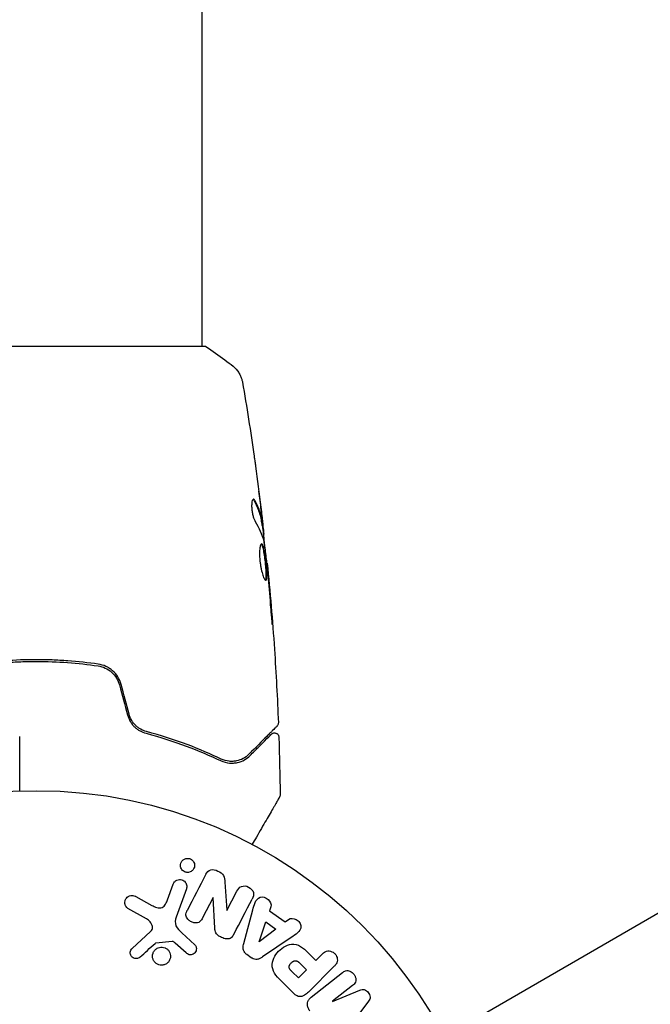
# Model space of a CAD drawing. Units: millimetres. Extents: x -6170 to 6132, y -8135 to 4982.
# Drawn here: x 2558 to 2631, y -2242 to -2129 of the extents above; entities that cross this region are included whole.
import ezdxf

# ---------------------------------------------------------------- set-up
doc = ezdxf.new("R2010")
doc.units = ezdxf.units.MM
doc.header["$LTSCALE"] = 20
doc.layers.add('2d', color=230, linetype='Continuous')

msp = doc.modelspace()

# ---------------------------------------------------------------- linework, layer by layer
at = {"layer": '2d'}
for p, q in [((2606.91, -2245.37), (3452.21, -1757.33)), ((2579.04, -2062.23), (2579.04, -2166.12)), ((2579.53, -2166.12), (2540.53, -2166.12)), ((2585.97, -2186.67), (2586.07, -2186.67)), ((2586.12, -2187.71), (2586.2, -2187.71)), ((2586.5, -2190.98), (2586.57, -2190.98)), ((2581.71, -2227.64), (2581.92, -2230.86)), ((2575.12, -2229.64), (2575.77, -2227.86)), ((2577.29, -2228.41), (2576.11, -2231.64)), ((2581.94, -2230.87), (2583.09, -2228.66)), ((2571.46, -2229.27), (2573.31, -2230.29)), ((2580.36, -2229.39), (2579.13, -2231.74)), ((2580.54, -2232.92), (2580.37, -2229.4)), ((2572.68, -2231.82), (2570.56, -2230.65)), ((2583.87, -2234.68), (2584.92, -2230.82)), ((2586.98, -2230.46), (2586.83, -2230.92)), ((2586.83, -2230.92), (2588.62, -2232.2)), ((2588.62, -2232.2), (2589.01, -2231.91)), ((2571.03, -2235.24), (2573.17, -2233.29)), ((2585.64, -2234.47), (2586.41, -2232.18)), ((2587.58, -2233.01), (2585.66, -2234.48)), ((2586.41, -2232.18), (2587.58, -2233.01)), ((2576.76, -2233.46), (2578.25, -2234.82)), ((2589.34, -2233.98), (2586.03, -2236.22)), ((2575.64, -2234.44), (2573.77, -2234.63)), ((2577.26, -2235.76), (2576, -2234.63)), ((2585.66, -2234.48), (2585.64, -2234.47)), ((2584.74, -2236.31), (2584.21, -2235.93)), ((2591.44, -2235.9), (2592.16, -2236.62)), ((2592.16, -2236.62), (2592.88, -2235.9)), ((2591.08, -2237.7), (2590.15, -2238.63)), ((2590.29, -2236.91), (2591.08, -2237.7)), ((2594.27, -2237.29), (2591.31, -2240.25)), ((2590.15, -2238.63), (2589.43, -2237.91)), ((2591.63, -2240.83), (2595.23, -2238.02)), ((2589.62, -2240.42), (2588.32, -2239.13)), ((2596.39, -2239.51), (2594.07, -2241.31)), ((2594.08, -2241.33), (2597.23, -2240.03)), ((2594.07, -2241.31), (2594.08, -2241.33)), ((2598.22, -2241.29), (2596.2, -2244.03))]:
    msp.add_line(p, q, dxfattribs=at)
msp.add_circle((2560.04, -2270.12), 53, dxfattribs=at)
for points, knots in [([(2579.53, -2166.12), (2580.27, -2166.6), (2581, -2167.12), (2582.02, -2167.89), (2582.34, -2168.13), (2582.65, -2168.38)], [0, 0, 0, 0, 2.660887, 2.660887, 3.904745, 3.904745, 3.904745, 3.904745]), ([(2582.65, -2168.38), (2582.9, -2168.59), (2583.12, -2168.83), (2583.38, -2169.24), (2583.45, -2169.38), (2583.57, -2169.64), (2583.61, -2169.75), (2583.68, -2169.99), (2583.71, -2170.11), (2583.73, -2170.21)], [0, 0, 0, 0, 0.971802, 0.971802, 1.448447, 1.448447, 1.834818, 1.834818, 2.252163, 2.252163, 2.252163, 2.252163]), ([(2585.07, -2178.72), (2585.08, -2178.76), (2585.08, -2178.81), (2585.1, -2178.92), (2585.11, -2178.99), (2585.13, -2179.14), (2585.14, -2179.22), (2585.18, -2179.48), (2585.2, -2179.66), (2585.23, -2179.85)], [0.003802953, 0.003802953, 0.003802953, 0.003802953, 0.004028258, 0.004028258, 0.004321052, 0.004321052, 0.004613847, 0.004613847, 0.005199436, 0.005199436, 0.005199436, 0.005199436]), ([(2585, -2183.64), (2584.96, -2183.64), (2584.93, -2183.67), (2584.87, -2183.77), (2584.84, -2183.84), (2584.8, -2184.03), (2584.79, -2184.14), (2584.78, -2184.4), (2584.78, -2184.54), (2584.8, -2184.84), (2584.82, -2184.99), (2584.87, -2185.29), (2584.91, -2185.44), (2584.98, -2185.71), (2585.02, -2185.84), (2585.11, -2186.05), (2585.15, -2186.14), (2585.19, -2186.21)], [0.000672322, 0.000672322, 0.000672322, 0.000672322, 0.001130161, 0.001130161, 0.001588, 0.001588, 0.002045839, 0.002045839, 0.002503678, 0.002503678, 0.002961518, 0.002961518, 0.003419357, 0.003419357, 0.003877196, 0.003877196, 0.004335035, 0.004335035, 0.004335035, 0.004335035]), ([(2585.16, -2183.8), (2585.13, -2183.75), (2585.11, -2183.71), (2585.05, -2183.66), (2585.02, -2183.64), (2585, -2183.64)], [0, 0, 0, 0, 0.0003361609, 0.0003361609, 0.0006723218, 0.0006723218, 0.0006723218, 0.0006723218]), ([(2585.06, -2183.8), (2585.3, -2184.25), (2585.5, -2184.7), (2585.71, -2185.37), (2585.78, -2185.6), (2585.87, -2186.06), (2585.9, -2186.29), (2585.94, -2186.52)], [0, 0, 0, 0, 0.002970524, 0.002970524, 0.004455786, 0.004455786, 0.005941048, 0.005941048, 0.005941048, 0.005941048]), ([(2586.04, -2186.52), (2586, -2186.29), (2585.97, -2186.06), (2585.88, -2185.6), (2585.82, -2185.37), (2585.6, -2184.7), (2585.4, -2184.25), (2585.16, -2183.8)], [0, 0, 0, 0, 0.001485171, 0.001485171, 0.002970341, 0.002970341, 0.005940682, 0.005940682, 0.005940682, 0.005940682]), ([(2585.84, -2184.56), (2585.88, -2184.9), (2585.92, -2185.22), (2585.99, -2185.82), (2586.02, -2186.08), (2586.04, -2186.32)], [0, 0, 0, 0, 0.001015532, 0.001015532, 0.002031065, 0.002031065, 0.002031065, 0.002031065]), ([(2585.94, -2186.52), (2585.95, -2186.58), (2585.96, -2186.62), (2585.96, -2186.66), (2585.97, -2186.67), (2585.97, -2186.67)], [0, 0, 0, 0, 0.0004054221, 0.0004054221, 0.0006379335, 0.0006379335, 0.0006379335, 0.0006379335]), ([(2586, -2186.67), (2586.08, -2187.3), (2586.15, -2187.94), (2586.24, -2188.8), (2586.26, -2189.02), (2586.29, -2189.24)], [8.06827, 8.06827, 8.06827, 8.06827, 10.001335, 10.001335, 10.671994, 10.671994, 10.671994, 10.671994]), ([(2586.2, -2187.54), (2586.19, -2187.51), (2586.19, -2187.44), (2586.17, -2187.26), (2586.16, -2187.15), (2586.11, -2186.77), (2586.07, -2186.44), (2586.04, -2186.11)], [0, 0, 0, 0, 0.000502775, 0.000502775, 0.001005549, 0.001005549, 0.002011098, 0.002011098, 0.002011098, 0.002011098]), ([(2586.04, -2186.32), (2586.05, -2186.41), (2586.06, -2186.48), (2586.07, -2186.6), (2586.07, -2186.64), (2586.07, -2186.69), (2586.06, -2186.64), (2586.04, -2186.52)], [0, 0, 0, 0, 0.000405419, 0.000405419, 0.000810838, 0.000810838, 0.001621676, 0.001621676, 0.001621676, 0.001621676]), ([(2585.93, -2188.77), (2585.91, -2188.77), (2585.88, -2188.78), (2585.84, -2188.84), (2585.82, -2188.88), (2585.78, -2188.98), (2585.76, -2189.05), (2585.73, -2189.2), (2585.72, -2189.29), (2585.7, -2189.49), (2585.69, -2189.59), (2585.69, -2189.83), (2585.69, -2189.95), (2585.69, -2190.21), (2585.7, -2190.34), (2585.72, -2190.62), (2585.73, -2190.76), (2585.77, -2191.03), (2585.79, -2191.17), (2585.83, -2191.44), (2585.86, -2191.57), (2585.94, -2191.95), (2586, -2192.17), (2586.1, -2192.46), (2586.13, -2192.55), (2586.19, -2192.7), (2586.22, -2192.76), (2586.28, -2192.86), (2586.31, -2192.9), (2586.36, -2192.96), (2586.38, -2192.97), (2586.4, -2192.97)], [0, 0, 0, 0, 0.000415765, 0.000415765, 0.00083153, 0.00083153, 0.001247295, 0.001247295, 0.00166306, 0.00166306, 0.002078825, 0.002078825, 0.002494589, 0.002494589, 0.002910354, 0.002910354, 0.003326119, 0.003326119, 0.003741884, 0.003741884, 0.004157649, 0.004157649, 0.004989179, 0.004989179, 0.005404944, 0.005404944, 0.005820709, 0.005820709, 0.006236474, 0.006236474, 0.006652238, 0.006652238, 0.006652238, 0.006652238]), ([(2585.88, -2188.79), (2585.89, -2188.8), (2585.89, -2188.8), (2585.92, -2188.84), (2585.94, -2188.88), (2585.99, -2188.98), (2586.01, -2189.04), (2586.06, -2189.19), (2586.08, -2189.28), (2586.12, -2189.47), (2586.14, -2189.58), (2586.18, -2189.81), (2586.2, -2189.93), (2586.26, -2190.31), (2586.29, -2190.58), (2586.34, -2190.99), (2586.35, -2191.13), (2586.37, -2191.4), (2586.39, -2191.53), (2586.4, -2191.79), (2586.41, -2191.91), (2586.42, -2192.15), (2586.42, -2192.25), (2586.43, -2192.55), (2586.42, -2192.7), (2586.39, -2192.86), (2586.37, -2192.9), (2586.36, -2192.94), (2586.35, -2192.94), (2586.35, -2192.94)], [0.00030701, 0.00030701, 0.00030701, 0.00030701, 0.000413434, 0.000413434, 0.000826868, 0.000826868, 0.001240303, 0.001240303, 0.001653737, 0.001653737, 0.002067171, 0.002067171, 0.002480605, 0.002480605, 0.003307474, 0.003307474, 0.003720908, 0.003720908, 0.004134342, 0.004134342, 0.004547777, 0.004547777, 0.004961211, 0.004961211, 0.005788079, 0.005788079, 0.006201514, 0.006201514, 0.006283371, 0.006283371, 0.006283371, 0.006283371]), ([(2586.4, -2192.97), (2586.43, -2192.97), (2586.44, -2192.96), (2586.48, -2192.9), (2586.49, -2192.86), (2586.52, -2192.71), (2586.53, -2192.55), (2586.53, -2192.26), (2586.52, -2192.15), (2586.51, -2191.92), (2586.5, -2191.79), (2586.49, -2191.54), (2586.48, -2191.4), (2586.45, -2191.13), (2586.44, -2191), (2586.41, -2190.72), (2586.39, -2190.58), (2586.36, -2190.31), (2586.34, -2190.18), (2586.3, -2189.93), (2586.29, -2189.81), (2586.25, -2189.58), (2586.22, -2189.47), (2586.16, -2189.19), (2586.12, -2189.03), (2586.02, -2188.82), (2585.98, -2188.77), (2585.93, -2188.77)], [0.006652238, 0.006652238, 0.006652238, 0.006652238, 0.007065568, 0.007065568, 0.007478898, 0.007478898, 0.008305558, 0.008305558, 0.008718887, 0.008718887, 0.009132217, 0.009132217, 0.009545547, 0.009545547, 0.009958877, 0.009958877, 0.010372206, 0.010372206, 0.010785536, 0.010785536, 0.011198866, 0.011198866, 0.011612196, 0.011612196, 0.012438855, 0.012438855, 0.013265515, 0.013265515, 0.013265515, 0.013265515]), ([(2586.2, -2188.6), (2586.28, -2189.17), (2586.36, -2189.74), (2586.49, -2190.87), (2586.56, -2191.44), (2586.62, -2192.01)], [0, 0, 0, 0, 0.001910154, 0.001910154, 0.003820307, 0.003820307, 0.003820307, 0.003820307]), ([(2586.67, -2192.09), (2586.66, -2191.92), (2586.64, -2191.77), (2586.62, -2191.49), (2586.6, -2191.37), (2586.59, -2191.18), (2586.58, -2191.11), (2586.57, -2191.01), (2586.57, -2190.98), (2586.57, -2190.98)], [0, 0, 0, 0, 0.000630096, 0.000630096, 0.001260193, 0.001260193, 0.001890289, 0.001890289, 0.002520386, 0.002520386, 0.002520386, 0.002520386]), ([(2586.57, -2190.98), (2586.9, -2194.28), (2587.18, -2197.58), (2587.59, -2203.69), (2587.74, -2206.51), (2587.85, -2209.33)], [0, 0, 0, 0, 10.001335, 10.001335, 18.519664, 18.519664, 18.519664, 18.519664]), ([(2586.96, -2196.13), (2586.97, -2196.3), (2586.99, -2196.48), (2587.01, -2196.75), (2587.02, -2196.83), (2587.03, -2197.01), (2587.04, -2197.1), (2587.07, -2197.34), (2587.08, -2197.49), (2587.11, -2197.74), (2587.12, -2197.85), (2587.13, -2197.98), (2587.14, -2198.02), (2587.15, -2198.02), (2587.15, -2198.01), (2587.15, -2197.97), (2587.15, -2197.95), (2587.14, -2197.78), (2587.12, -2197.51), (2587.1, -2197.17)], [0, 0, 0, 0, 0.000535625, 0.000535625, 0.000803438, 0.000803438, 0.001071251, 0.001071251, 0.001606876, 0.001606876, 0.002142502, 0.002142502, 0.002678127, 0.002678127, 0.00294594, 0.00294594, 0.003213752, 0.003213752, 0.004285003, 0.004285003, 0.004285003, 0.004285003]), ([(2567.15, -2202.59), (2565.99, -2202.43), (2564.82, -2202.3), (2563.04, -2202.17), (2562.44, -2202.13), (2561.23, -2202.09), (2560.63, -2202.08), (2558.81, -2202.08), (2557.61, -2202.12), (2555.31, -2202.29), (2554.2, -2202.41), (2553.1, -2202.57)], [0, 0, 0, 0, 0.0036116, 0.0036116, 0.0054174, 0.0054174, 0.0072232, 0.0072232, 0.01083479, 0.01083479, 0.01425825, 0.01425825, 0.01425825, 0.01425825]), ([(2553.22, -2202.75), (2554.29, -2202.6), (2555.37, -2202.49), (2557.05, -2202.37), (2557.65, -2202.33), (2558.85, -2202.29), (2559.45, -2202.28), (2561.26, -2202.28), (2562.45, -2202.32), (2564.8, -2202.5), (2565.97, -2202.62), (2567.12, -2202.79)], [0.00027971, 0.00027971, 0.00027971, 0.00027971, 0.0035954, 0.0035954, 0.00539309, 0.00539309, 0.00719079, 0.00719079, 0.01078619, 0.01078619, 0.01438158, 0.01438158, 0.01438158, 0.01438158]), ([(2569.78, -2204.93), (2569.7, -2204.62), (2569.57, -2204.32), (2569.23, -2203.79), (2569.03, -2203.55), (2568.68, -2203.25), (2568.55, -2203.15), (2568.3, -2202.99), (2568.16, -2202.91), (2567.74, -2202.72), (2567.45, -2202.64), (2567.15, -2202.59)], [0, 0, 0, 0, 0.000962618, 0.000962618, 0.001925236, 0.001925236, 0.002406545, 0.002406545, 0.002887854, 0.002887854, 0.003850472, 0.003850472, 0.003850472, 0.003850472]), ([(2567.12, -2202.79), (2567.7, -2202.87), (2568.24, -2203.12), (2568.89, -2203.7), (2569.08, -2203.93), (2569.4, -2204.43), (2569.51, -2204.7), (2569.59, -2204.98)], [0, 0, 0, 0, 0.001770151, 0.001770151, 0.002655226, 0.002655226, 0.003540301, 0.003540301, 0.003540301, 0.003540301]), ([(2570.51, -2208.41), (2570.58, -2208.68), (2570.69, -2208.93), (2570.9, -2209.28), (2570.98, -2209.4), (2571.14, -2209.61), (2571.23, -2209.71), (2571.42, -2209.89), (2571.52, -2209.97), (2571.73, -2210.12), (2571.84, -2210.19), (2572.17, -2210.38), (2572.4, -2210.47), (2572.64, -2210.53)], [0, 0, 0, 0, 0.000837423, 0.000837423, 0.001256134, 0.001256134, 0.001674846, 0.001674846, 0.002093557, 0.002093557, 0.002512269, 0.002512269, 0.003349692, 0.003349692, 0.003349692, 0.003349692]), ([(2572.69, -2210.34), (2572.46, -2210.28), (2572.24, -2210.19), (2571.93, -2210.01), (2571.83, -2209.94), (2571.63, -2209.8), (2571.54, -2209.72), (2571.27, -2209.46), (2571.12, -2209.26), (2570.86, -2208.83), (2570.76, -2208.6), (2570.7, -2208.35)], [0, 0, 0, 0, 0.000760497, 0.000760497, 0.001140745, 0.001140745, 0.001520994, 0.001520994, 0.002281491, 0.002281491, 0.003041988, 0.003041988, 0.003041988, 0.003041988]), ([(2587.85, -2209.33), (2587.85, -2209.38), (2587.84, -2209.44), (2587.81, -2209.54), (2587.79, -2209.59), (2587.74, -2209.66), (2587.72, -2209.68), (2587.7, -2209.7)], [0, 0, 0, 0, 0.1620246, 0.1620246, 0.3245698, 0.3245698, 0.4103895, 0.4103895, 0.4103895, 0.4103895]), ([(2572.64, -2210.53), (2574.29, -2210.97), (2575.83, -2211.47), (2578.68, -2212.53), (2579.99, -2213.09), (2581.2, -2213.67)], [0, 0, 0, 0, 0.00561537, 0.00561537, 0.01123074, 0.01123074, 0.01123074, 0.01123074]), ([(2581.28, -2213.49), (2580.1, -2212.92), (2578.79, -2212.36), (2575.93, -2211.29), (2574.38, -2210.78), (2572.69, -2210.34)], [0, 0, 0, 0, 0.00577336, 0.00577336, 0.01154671, 0.01154671, 0.01154671, 0.01154671]), ([(2587.7, -2209.7), (2587.7, -2209.7), (2587.7, -2209.71), (2587.68, -2209.72), (2587.68, -2209.73), (2587.66, -2209.74), (2587.66, -2209.75), (2587.65, -2209.75), (2587.65, -2209.75), (2587.64, -2209.77), (2587.61, -2209.79), (2587.5, -2209.91), (2587.37, -2210.03), (2587.1, -2210.3), (2587, -2210.4), (2586.77, -2210.63), (2586.65, -2210.75), (2585.98, -2211.42), (2585.29, -2212.12), (2584.47, -2212.94)], [0.02464336, 0.02464336, 0.02464336, 0.02464336, 0.03015026, 0.03015026, 0.03316528, 0.03316528, 0.03391904, 0.03391904, 0.0346728, 0.0346728, 0.03618031, 0.03618031, 0.03919533, 0.03919533, 0.04070285, 0.04070285, 0.04221036, 0.04221036, 0.04824041, 0.04824041, 0.04824041, 0.04824041]), ([(2584.61, -2213.08), (2584.95, -2212.74), (2585.26, -2212.43), (2585.68, -2212.01), (2585.81, -2211.88), (2586.05, -2211.64), (2586.16, -2211.52), (2586.68, -2211.01), (2586.93, -2210.76), (2587, -2210.69), (2587, -2210.69), (2587.01, -2210.68), (2587.01, -2210.68), (2587.02, -2210.67), (2587.02, -2210.66), (2587.04, -2210.65), (2587.04, -2210.65), (2587.05, -2210.64), (2587.06, -2210.63), (2587.06, -2210.63)], [0, 0, 0, 0, 0.00280724, 0.00280724, 0.00421086, 0.00421086, 0.00561448, 0.00561448, 0.01122897, 0.01122897, 0.01193078, 0.01193078, 0.01263259, 0.01263259, 0.01403621, 0.01403621, 0.01684345, 0.01684345, 0.02211228, 0.02211228, 0.02211228, 0.02211228]), ([(2587.06, -2210.63), (2587.07, -2210.62), (2587.08, -2210.61), (2587.12, -2210.58), (2587.13, -2210.57), (2587.18, -2210.54), (2587.22, -2210.52), (2587.3, -2210.5), (2587.35, -2210.49), (2587.43, -2210.48), (2587.47, -2210.49), (2587.55, -2210.51), (2587.59, -2210.52), (2587.67, -2210.56), (2587.7, -2210.58), (2587.77, -2210.64), (2587.8, -2210.67), (2587.84, -2210.74), (2587.86, -2210.78), (2587.9, -2210.86), (2587.91, -2210.92), (2587.91, -2210.97)], [0, 0, 0, 0, 0.059741, 0.059741, 0.118636, 0.118636, 0.2446, 0.2446, 0.370565, 0.370565, 0.496529, 0.496529, 0.622493, 0.622493, 0.748457, 0.748457, 0.874421, 0.874421, 1.000385, 1.000385, 1.158548, 1.158548, 1.158548, 1.158548]), ([(2558.11, -2210.88), (2558.11, -2210.88), (2558.11, -2210.88), (2558.11, -2210.9), (2558.11, -2210.91), (2558.11, -2210.93), (2558.11, -2210.93), (2558.11, -2210.94), (2558.11, -2210.95), (2558.11, -2210.99), (2558.11, -2211.07), (2558.11, -2211.28), (2558.11, -2211.43), (2558.11, -2211.7), (2558.11, -2211.8), (2558.11, -2212.01), (2558.11, -2212.12), (2558.11, -2212.73), (2558.11, -2213.31), (2558.11, -2214.31), (2558.11, -2214.66), (2558.11, -2215.41), (2558.11, -2215.8), (2558.11, -2216.51), (2558.11, -2216.83), (2558.11, -2217.15)], [0.03007316, 0.03007316, 0.03007316, 0.03007316, 0.0365021, 0.0365021, 0.04015231, 0.04015231, 0.04106486, 0.04106486, 0.04197741, 0.04197741, 0.04380252, 0.04380252, 0.04562762, 0.04562762, 0.04654017, 0.04654017, 0.04745273, 0.04745273, 0.05110294, 0.05110294, 0.05292804, 0.05292804, 0.05475315, 0.05475315, 0.05614804, 0.05614804, 0.05614804, 0.05614804]), ([(2584.47, -2212.94), (2584.26, -2213.14), (2584.03, -2213.31), (2583.55, -2213.56), (2583.3, -2213.65), (2582.89, -2213.73), (2582.76, -2213.75), (2582.47, -2213.76), (2582.33, -2213.76), (2581.89, -2213.71), (2581.59, -2213.63), (2581.28, -2213.49)], [0, 0, 0, 0, 0.001345717, 0.001345717, 0.002691433, 0.002691433, 0.003364292, 0.003364292, 0.00403715, 0.00403715, 0.005382867, 0.005382867, 0.005382867, 0.005382867]), ([(2581.2, -2213.67), (2581.56, -2213.84), (2581.91, -2213.92), (2582.4, -2213.96), (2582.55, -2213.96), (2582.86, -2213.94), (2583.01, -2213.92), (2583.44, -2213.82), (2583.7, -2213.71), (2584.19, -2213.45), (2584.41, -2213.28), (2584.61, -2213.08)], [0, 0, 0, 0, 0.001851544, 0.001851544, 0.002777316, 0.002777316, 0.003703088, 0.003703088, 0.005554632, 0.005554632, 0.007406175, 0.007406175, 0.007406175, 0.007406175]), ([(2587.99, -2217.85), (2587.99, -2217.85), (2587.98, -2217.85), (2587.97, -2217.87), (2587.97, -2217.88), (2587.96, -2217.89), (2587.96, -2217.9), (2587.95, -2217.9), (2587.95, -2217.91), (2587.93, -2217.95), (2587.89, -2218.01), (2587.78, -2218.2), (2587.71, -2218.33), (2587.58, -2218.56), (2587.53, -2218.65), (2587.42, -2218.83), (2587.36, -2218.93), (2587.06, -2219.45), (2586.77, -2219.96), (2586.27, -2220.82), (2586.09, -2221.13), (2585.72, -2221.77), (2585.53, -2222.11), (2585.17, -2222.73), (2585.01, -2223), (2584.85, -2223.28)], [0.03007316, 0.03007316, 0.03007316, 0.03007316, 0.0365021, 0.0365021, 0.04015231, 0.04015231, 0.04106486, 0.04106486, 0.04197741, 0.04197741, 0.04380252, 0.04380252, 0.04562762, 0.04562762, 0.04654017, 0.04654017, 0.04745273, 0.04745273, 0.05110294, 0.05110294, 0.05292804, 0.05292804, 0.05475315, 0.05475315, 0.05614804, 0.05614804, 0.05614804, 0.05614804]), ([(2588.05, -2217.59), (2588.05, -2217.65), (2588.04, -2217.7), (2588.02, -2217.78), (2588.01, -2217.81), (2587.99, -2217.84), (2587.99, -2217.84), (2587.99, -2217.85), (2587.99, -2217.85), (2587.99, -2217.85), (2587.99, -2217.85), (2587.99, -2217.85), (2587.99, -2217.85), (2587.99, -2217.85)], [0, 0, 0, 0, 0.1620367, 0.1620367, 0.2425207, 0.2425207, 0.2628468, 0.2628468, 0.264752, 0.264752, 0.2657518, 0.2657518, 0.2662518, 0.2662518, 0.2662518, 0.2662518]), ([(2577.42, -2226.51), (2577.37, -2226.51), (2577.31, -2226.5), (2577.26, -2226.49), (2577.17, -2226.48), (2577.09, -2226.45), (2577.02, -2226.41), (2576.95, -2226.37), (2576.89, -2226.32), (2576.84, -2226.27), (2576.78, -2226.21), (2576.73, -2226.15), (2576.7, -2226.08), (2576.66, -2226.01), (2576.63, -2225.93), (2576.62, -2225.85), (2576.6, -2225.76), (2576.6, -2225.67), (2576.61, -2225.58), (2576.63, -2225.48), (2576.66, -2225.38), (2576.71, -2225.3), (2576.76, -2225.21), (2576.83, -2225.12), (2576.92, -2225.06), (2577, -2224.99), (2577.1, -2224.94), (2577.21, -2224.92), (2577.27, -2224.9), (2577.34, -2224.89), (2577.41, -2224.89)], [0.5, 0.5, 0.5, 0.5, 0.5308264, 0.5308264, 0.5308264, 0.5764939, 0.5764939, 0.5764939, 0.619222, 0.619222, 0.619222, 0.6634255, 0.6634255, 0.6634255, 0.7123401, 0.7123401, 0.7123401, 0.7680844, 0.7680844, 0.7680844, 0.8308981, 0.8308981, 0.8308981, 0.8977418, 0.8977418, 0.8977418, 0.9621491, 0.9621491, 0.9621491, 1, 1, 1, 1]), ([(2577.41, -2224.89), (2577.49, -2224.89), (2577.56, -2224.9), (2577.64, -2224.92), (2577.72, -2224.94), (2577.79, -2224.98), (2577.86, -2225.02), (2577.92, -2225.06), (2577.98, -2225.12), (2578.03, -2225.17), (2578.08, -2225.23), (2578.12, -2225.3), (2578.15, -2225.37), (2578.19, -2225.45), (2578.21, -2225.53), (2578.22, -2225.61), (2578.23, -2225.71), (2578.22, -2225.8), (2578.2, -2225.89), (2578.18, -2225.99), (2578.13, -2226.08), (2578.07, -2226.17), (2578.01, -2226.25), (2577.93, -2226.33), (2577.84, -2226.39), (2577.75, -2226.44), (2577.65, -2226.48), (2577.54, -2226.5), (2577.5, -2226.5), (2577.46, -2226.51), (2577.42, -2226.51)], [0, 0, 0, 0, 0.0433665, 0.0433665, 0.0433665, 0.0868094, 0.0868094, 0.0868094, 0.1295054, 0.1295054, 0.1295054, 0.1746613, 0.1746613, 0.1746613, 0.2253036, 0.2253036, 0.2253036, 0.2831823, 0.2831823, 0.2831823, 0.3477345, 0.3477345, 0.3477345, 0.4147773, 0.4147773, 0.4147773, 0.4773892, 0.4773892, 0.4773892, 0.5, 0.5, 0.5, 0.5]), ([(2579.53, -2226.7), (2579.65, -2226.48), (2579.81, -2226.26), (2580.33, -2226.13), (2580.63, -2226.22), (2581.15, -2226.47), (2581.4, -2226.64), (2581.67, -2227.11), (2581.69, -2227.38), (2581.71, -2227.64)], [0, 0, 0, 0, 0.25, 0.25, 0.5, 0.5, 0.75, 0.75, 1, 1, 1, 1]), ([(2575.77, -2227.86), (2575.8, -2227.76), (2575.86, -2227.67), (2575.93, -2227.6), (2575.99, -2227.52), (2576.08, -2227.45), (2576.18, -2227.41), (2576.27, -2227.36), (2576.37, -2227.34), (2576.47, -2227.33), (2576.56, -2227.32), (2576.65, -2227.33), (2576.74, -2227.36), (2576.82, -2227.38), (2576.9, -2227.41), (2576.97, -2227.46), (2577.03, -2227.5), (2577.09, -2227.55), (2577.14, -2227.61), (2577.2, -2227.67), (2577.24, -2227.74), (2577.27, -2227.81), (2577.3, -2227.89), (2577.32, -2227.98), (2577.33, -2228.06), (2577.34, -2228.15), (2577.33, -2228.24), (2577.31, -2228.33), (2577.3, -2228.36), (2577.29, -2228.38), (2577.29, -2228.41)], [0, 0, 0, 0, 0.128283, 0.128283, 0.128283, 0.257197, 0.257197, 0.257197, 0.376438, 0.376438, 0.376438, 0.47937, 0.47937, 0.47937, 0.570293, 0.570293, 0.570293, 0.657943, 0.657943, 0.657943, 0.74995, 0.74995, 0.74995, 0.851832, 0.851832, 0.851832, 0.966572, 0.966572, 0.966572, 1, 1, 1, 1]), ([(2583.09, -2228.66), (2583.21, -2228.43), (2583.36, -2228.22), (2583.86, -2228.02), (2584.17, -2228.05), (2584.7, -2228.32), (2584.91, -2228.56), (2585.05, -2229.08), (2584.96, -2229.34), (2584.84, -2229.57)], [0, 0, 0, 0, 0.25, 0.25, 0.5, 0.5, 0.75, 0.75, 1, 1, 1, 1]), ([(2570.56, -2230.65), (2570.5, -2230.61), (2570.45, -2230.57), (2570.4, -2230.52), (2570.36, -2230.46), (2570.32, -2230.41), (2570.29, -2230.35), (2570.25, -2230.25), (2570.22, -2230.15), (2570.21, -2230.06), (2570.2, -2229.96), (2570.21, -2229.85), (2570.23, -2229.76), (2570.26, -2229.65), (2570.31, -2229.55), (2570.38, -2229.46), (2570.44, -2229.38), (2570.52, -2229.31), (2570.6, -2229.26), (2570.69, -2229.21), (2570.79, -2229.17), (2570.9, -2229.15), (2570.97, -2229.14), (2571.04, -2229.14), (2571.12, -2229.15), (2571.21, -2229.16), (2571.3, -2229.2), (2571.38, -2229.23), (2571.41, -2229.25), (2571.44, -2229.26), (2571.46, -2229.27)], [0, 0, 0, 0, 0.078905, 0.078905, 0.078905, 0.156895, 0.156895, 0.156895, 0.278767, 0.278767, 0.278767, 0.402824, 0.402824, 0.402824, 0.540222, 0.540222, 0.540222, 0.661123, 0.661123, 0.661123, 0.781936, 0.781936, 0.781936, 0.864404, 0.864404, 0.864404, 0.968184, 0.968184, 0.968184, 1, 1, 1, 1]), ([(2573.31, -2230.29), (2573.49, -2230.39), (2573.68, -2230.48), (2574.08, -2230.6), (2574.3, -2230.62), (2574.66, -2230.45), (2574.79, -2230.3), (2574.98, -2229.98), (2575.06, -2229.81), (2575.12, -2229.64)], [0, 0, 0, 0, 0.25, 0.25, 0.5, 0.5, 0.75, 0.75, 1, 1, 1, 1]), ([(2584.92, -2230.82), (2584.99, -2230.54), (2585.07, -2230.25), (2585.29, -2229.71), (2585.47, -2229.46), (2586.05, -2229.26), (2586.42, -2229.39), (2586.92, -2229.84), (2587.08, -2230.18), (2586.98, -2230.46)], [0, 0, 0, 0, 0.25, 0.25, 0.5, 0.5, 0.75, 0.75, 1, 1, 1, 1]), ([(2579.13, -2231.74), (2579.06, -2231.88), (2578.99, -2232.01), (2578.88, -2232.11), (2578.82, -2232.17), (2578.76, -2232.21), (2578.69, -2232.25), (2578.62, -2232.28), (2578.53, -2232.3), (2578.45, -2232.3), (2578.35, -2232.31), (2578.24, -2232.3), (2578.14, -2232.28), (2578.01, -2232.25), (2577.88, -2232.2), (2577.76, -2232.13), (2577.65, -2232.06), (2577.54, -2231.98), (2577.45, -2231.88), (2577.38, -2231.81), (2577.33, -2231.73), (2577.29, -2231.65), (2577.25, -2231.57), (2577.23, -2231.5), (2577.23, -2231.42), (2577.22, -2231.33), (2577.23, -2231.24), (2577.25, -2231.15), (2577.29, -2231.04), (2577.33, -2230.94), (2577.39, -2230.83)], [0, 0, 0, 0, 0.149047, 0.149047, 0.149047, 0.224258, 0.224258, 0.224258, 0.300011, 0.300011, 0.300011, 0.394683, 0.394683, 0.394683, 0.514913, 0.514913, 0.514913, 0.635701, 0.635701, 0.635701, 0.72283, 0.72283, 0.72283, 0.796261, 0.796261, 0.796261, 0.886016, 0.886016, 0.886016, 1, 1, 1, 1]), ([(2573.17, -2233.29), (2573.24, -2233.22), (2573.29, -2233.15), (2573.33, -2233.07), (2573.37, -2232.99), (2573.38, -2232.91), (2573.38, -2232.83), (2573.39, -2232.75), (2573.37, -2232.68), (2573.35, -2232.61), (2573.32, -2232.5), (2573.26, -2232.39), (2573.19, -2232.29), (2573.08, -2232.14), (2572.95, -2232.01), (2572.81, -2231.9), (2572.77, -2231.87), (2572.72, -2231.84), (2572.68, -2231.82)], [0, 0, 0, 0, 0.155271, 0.155271, 0.155271, 0.300602, 0.300602, 0.300602, 0.425017, 0.425017, 0.425017, 0.625972, 0.625972, 0.625972, 0.919161, 0.919161, 0.919161, 1, 1, 1, 1]), ([(2576.11, -2231.64), (2576, -2231.95), (2575.95, -2232.3), (2576.21, -2232.95), (2576.49, -2233.21), (2576.76, -2233.46)], [0, 0, 0, 0, 0.5, 0.5, 1, 1, 1, 1]), ([(2589.01, -2231.91), (2589.25, -2231.73), (2589.62, -2231.76), (2590.06, -2232.01), (2590.2, -2232.12), (2590.4, -2232.39), (2590.45, -2232.55), (2590.45, -2233.01), (2590.27, -2233.27), (2589.83, -2233.65), (2589.59, -2233.81), (2589.34, -2233.98)], [0, 0, 0, 0, 0.25, 0.25, 0.375, 0.375, 0.5, 0.5, 0.75, 0.75, 1, 1, 1, 1]), ([(2582.76, -2233.55), (2582.69, -2233.69), (2582.61, -2233.82), (2582.5, -2233.93), (2582.45, -2233.99), (2582.38, -2234.04), (2582.3, -2234.08), (2582.23, -2234.12), (2582.14, -2234.14), (2582.05, -2234.15), (2581.95, -2234.16), (2581.83, -2234.14), (2581.72, -2234.12), (2581.54, -2234.08), (2581.36, -2234.01), (2581.2, -2233.92), (2581.08, -2233.86), (2580.96, -2233.78), (2580.86, -2233.69), (2580.79, -2233.62), (2580.72, -2233.54), (2580.68, -2233.45), (2580.63, -2233.37), (2580.6, -2233.27), (2580.57, -2233.18), (2580.56, -2233.1), (2580.55, -2233.01), (2580.54, -2232.92)], [0, 0, 0, 0, 0.1575, 0.1575, 0.1575, 0.241033, 0.241033, 0.241033, 0.325709, 0.325709, 0.325709, 0.429473, 0.429473, 0.429473, 0.603377, 0.603377, 0.603377, 0.728155, 0.728155, 0.728155, 0.821685, 0.821685, 0.821685, 0.914881, 0.914881, 0.914881, 1, 1, 1, 1]), ([(2571.95, -2236.22), (2571.89, -2236.28), (2571.82, -2236.33), (2571.74, -2236.36), (2571.68, -2236.39), (2571.61, -2236.4), (2571.54, -2236.41), (2571.48, -2236.41), (2571.41, -2236.41), (2571.34, -2236.39), (2571.27, -2236.38), (2571.21, -2236.35), (2571.15, -2236.32), (2571.08, -2236.28), (2571.03, -2236.23), (2570.98, -2236.18), (2570.94, -2236.13), (2570.9, -2236.07), (2570.88, -2236.01), (2570.85, -2235.94), (2570.83, -2235.87), (2570.83, -2235.81), (2570.82, -2235.72), (2570.82, -2235.64), (2570.84, -2235.56), (2570.86, -2235.48), (2570.9, -2235.4), (2570.95, -2235.33), (2570.97, -2235.3), (2571, -2235.27), (2571.03, -2235.24)], [0, 0, 0, 0, 0.121966, 0.121966, 0.121966, 0.214779, 0.214779, 0.214779, 0.307643, 0.307643, 0.307643, 0.401902, 0.401902, 0.401902, 0.50199, 0.50199, 0.50199, 0.594015, 0.594015, 0.594015, 0.695052, 0.695052, 0.695052, 0.816614, 0.816614, 0.816614, 0.940808, 0.940808, 0.940808, 1, 1, 1, 1]), ([(2574.66, -2237.13), (2574.6, -2237.15), (2574.52, -2237.16), (2574.45, -2237.16), (2574.34, -2237.16), (2574.22, -2237.15), (2574.11, -2237.11), (2574, -2237.08), (2573.9, -2237.03), (2573.81, -2236.97), (2573.73, -2236.9), (2573.65, -2236.83), (2573.59, -2236.74), (2573.52, -2236.66), (2573.47, -2236.56), (2573.44, -2236.46), (2573.4, -2236.36), (2573.38, -2236.24), (2573.38, -2236.13), (2573.38, -2236.01), (2573.4, -2235.9), (2573.44, -2235.79), (2573.48, -2235.67), (2573.54, -2235.56), (2573.62, -2235.46), (2573.7, -2235.36), (2573.81, -2235.28), (2573.92, -2235.22), (2574, -2235.17), (2574.08, -2235.14), (2574.17, -2235.12)], [0.5, 0.5, 0.5, 0.5, 0.5325, 0.5325, 0.5325, 0.5843306, 0.5843306, 0.5843306, 0.6325858, 0.6325858, 0.6325858, 0.6798809, 0.6798809, 0.6798809, 0.7287596, 0.7287596, 0.7287596, 0.781079, 0.781079, 0.781079, 0.8376169, 0.8376169, 0.8376169, 0.8975665, 0.8975665, 0.8975665, 0.9583179, 0.9583179, 0.9583179, 1, 1, 1, 1]), ([(2573.77, -2234.63), (2573.75, -2234.63), (2573.73, -2234.64), (2573.71, -2234.65), (2573.7, -2234.65), (2573.68, -2234.66), (2573.67, -2234.68)], [0, 0, 0, 0, 0.529214, 0.529214, 0.529214, 1, 1, 1, 1]), ([(2574.17, -2235.12), (2574.28, -2235.09), (2574.39, -2235.08), (2574.5, -2235.09), (2574.61, -2235.1), (2574.72, -2235.13), (2574.82, -2235.17), (2574.92, -2235.21), (2575.01, -2235.27), (2575.09, -2235.34), (2575.17, -2235.41), (2575.24, -2235.49), (2575.3, -2235.58), (2575.36, -2235.67), (2575.4, -2235.78), (2575.42, -2235.88), (2575.45, -2235.99), (2575.46, -2236.11), (2575.45, -2236.22), (2575.44, -2236.34), (2575.41, -2236.46), (2575.35, -2236.56), (2575.3, -2236.68), (2575.23, -2236.78), (2575.14, -2236.87), (2575.04, -2236.96), (2574.93, -2237.03), (2574.81, -2237.08), (2574.77, -2237.1), (2574.72, -2237.12), (2574.66, -2237.13)], [0, 0, 0, 0, 0.0492127, 0.0492127, 0.0492127, 0.0985629, 0.0985629, 0.0985629, 0.1461901, 0.1461901, 0.1461901, 0.1936729, 0.1936729, 0.1936729, 0.2434261, 0.2434261, 0.2434261, 0.2970519, 0.2970519, 0.2970519, 0.3548805, 0.3548805, 0.3548805, 0.415485, 0.415485, 0.415485, 0.4757831, 0.4757831, 0.4757831, 0.5, 0.5, 0.5, 0.5]), ([(2576, -2234.63), (2575.97, -2234.6), (2575.94, -2234.57), (2575.91, -2234.55), (2575.88, -2234.52), (2575.84, -2234.49), (2575.79, -2234.47), (2575.77, -2234.45), (2575.74, -2234.44), (2575.71, -2234.44), (2575.68, -2234.43), (2575.66, -2234.43), (2575.64, -2234.44)], [0, 0, 0, 0, 0.271486, 0.271486, 0.271486, 0.613888, 0.613888, 0.613888, 0.826923, 0.826923, 0.826923, 1, 1, 1, 1]), ([(2578.25, -2234.82), (2578.29, -2234.86), (2578.33, -2234.91), (2578.35, -2234.97), (2578.38, -2235.02), (2578.4, -2235.07), (2578.41, -2235.13), (2578.43, -2235.21), (2578.43, -2235.3), (2578.42, -2235.38), (2578.4, -2235.47), (2578.38, -2235.55), (2578.33, -2235.62), (2578.29, -2235.7), (2578.23, -2235.77), (2578.16, -2235.83), (2578.1, -2235.87), (2578.02, -2235.91), (2577.95, -2235.94), (2577.87, -2235.96), (2577.78, -2235.97), (2577.69, -2235.97), (2577.63, -2235.96), (2577.57, -2235.95), (2577.52, -2235.93), (2577.44, -2235.9), (2577.38, -2235.85), (2577.32, -2235.81), (2577.3, -2235.79), (2577.28, -2235.77), (2577.26, -2235.76)], [0, 0, 0, 0, 0.082221, 0.082221, 0.082221, 0.163511, 0.163511, 0.163511, 0.287426, 0.287426, 0.287426, 0.413061, 0.413061, 0.413061, 0.546586, 0.546586, 0.546586, 0.661904, 0.661904, 0.661904, 0.780544, 0.780544, 0.780544, 0.862621, 0.862621, 0.862621, 0.966358, 0.966358, 0.966358, 1, 1, 1, 1]), ([(2584.21, -2235.93), (2584.13, -2235.87), (2584.05, -2235.8), (2583.99, -2235.72), (2583.93, -2235.64), (2583.88, -2235.54), (2583.85, -2235.45), (2583.82, -2235.36), (2583.8, -2235.27), (2583.8, -2235.18), (2583.79, -2235.01), (2583.83, -2234.84), (2583.87, -2234.68)], [0, 0, 0, 0, 0.210571, 0.210571, 0.210571, 0.422328, 0.422328, 0.422328, 0.621156, 0.621156, 0.621156, 1, 1, 1, 1]), ([(2588.32, -2239.13), (2588.06, -2238.87), (2587.8, -2238.6), (2587.36, -2238.01), (2587.19, -2237.68), (2587.11, -2236.99), (2587.2, -2236.65), (2587.47, -2236.06), (2587.66, -2235.79), (2588.11, -2235.32), (2588.37, -2235.13), (2588.96, -2234.83), (2589.29, -2234.73), (2589.99, -2234.77), (2590.33, -2234.94), (2590.92, -2235.38), (2591.18, -2235.64), (2591.44, -2235.9)], [0, 0, 0, 0, 0.125, 0.125, 0.25, 0.25, 0.375, 0.375, 0.5, 0.5, 0.625, 0.625, 0.75, 0.75, 0.875, 0.875, 1, 1, 1, 1]), ([(2592.88, -2235.9), (2592.99, -2235.79), (2593.11, -2235.69), (2593.25, -2235.62), (2593.34, -2235.57), (2593.43, -2235.54), (2593.53, -2235.53), (2593.63, -2235.52), (2593.74, -2235.53), (2593.84, -2235.56), (2593.95, -2235.58), (2594.05, -2235.63), (2594.14, -2235.68), (2594.24, -2235.74), (2594.33, -2235.81), (2594.4, -2235.9), (2594.46, -2235.98), (2594.51, -2236.06), (2594.55, -2236.15), (2594.59, -2236.24), (2594.62, -2236.34), (2594.63, -2236.44), (2594.65, -2236.54), (2594.64, -2236.65), (2594.62, -2236.75), (2594.6, -2236.84), (2594.56, -2236.93), (2594.51, -2237.01), (2594.44, -2237.11), (2594.36, -2237.2), (2594.27, -2237.29)], [0, 0, 0, 0, 0.150582, 0.150582, 0.150582, 0.244297, 0.244297, 0.244297, 0.338108, 0.338108, 0.338108, 0.43157, 0.43157, 0.43157, 0.526276, 0.526276, 0.526276, 0.608642, 0.608642, 0.608642, 0.696468, 0.696468, 0.696468, 0.792269, 0.792269, 0.792269, 0.881826, 0.881826, 0.881826, 1, 1, 1, 1]), ([(2586.03, -2236.22), (2585.94, -2236.29), (2585.84, -2236.35), (2585.74, -2236.4), (2585.63, -2236.45), (2585.52, -2236.48), (2585.39, -2236.49), (2585.3, -2236.5), (2585.2, -2236.5), (2585.11, -2236.48), (2585.01, -2236.45), (2584.92, -2236.42), (2584.84, -2236.37), (2584.8, -2236.35), (2584.77, -2236.33), (2584.74, -2236.31)], [0, 0, 0, 0, 0.258514, 0.258514, 0.258514, 0.521139, 0.521139, 0.521139, 0.723781, 0.723781, 0.723781, 0.926502, 0.926502, 0.926502, 1, 1, 1, 1]), ([(2589.43, -2237.91), (2589.4, -2237.88), (2589.37, -2237.85), (2589.34, -2237.82), (2589.33, -2237.81), (2589.33, -2237.8), (2589.32, -2237.8), (2589.32, -2237.8), (2589.3, -2237.77), (2589.27, -2237.74), (2589.25, -2237.71), (2589.23, -2237.7), (2589.23, -2237.69), (2589.22, -2237.69), (2589.2, -2237.66), (2589.18, -2237.62), (2589.16, -2237.59), (2589.15, -2237.57), (2589.14, -2237.56), (2589.11, -2237.5), (2589.1, -2237.46), (2589.09, -2237.39), (2589.09, -2237.36), (2589.09, -2237.32), (2589.09, -2237.3), (2589.1, -2237.28), (2589.1, -2237.25), (2589.11, -2237.22), (2589.13, -2237.19), (2589.14, -2237.16), (2589.14, -2237.15), (2589.16, -2237.12), (2589.17, -2237.1), (2589.19, -2237.07), (2589.21, -2237.05), (2589.24, -2236.99), (2589.27, -2236.96), (2589.32, -2236.91), (2589.33, -2236.89), (2589.37, -2236.86), (2589.38, -2236.85), (2589.42, -2236.82), (2589.45, -2236.79), (2589.47, -2236.77), (2589.49, -2236.76), (2589.5, -2236.76), (2589.53, -2236.74), (2589.56, -2236.72), (2589.59, -2236.7), (2589.61, -2236.69), (2589.62, -2236.69), (2589.65, -2236.68), (2589.69, -2236.67), (2589.72, -2236.66), (2589.74, -2236.65), (2589.75, -2236.65), (2589.79, -2236.65), (2589.81, -2236.65), (2589.86, -2236.65), (2589.89, -2236.66), (2589.93, -2236.67), (2589.97, -2236.68), (2590, -2236.69), (2590.02, -2236.71), (2590.04, -2236.71), (2590.07, -2236.73), (2590.1, -2236.75), (2590.13, -2236.77), (2590.15, -2236.79), (2590.16, -2236.8), (2590.21, -2236.84), (2590.25, -2236.87), (2590.29, -2236.91)], [0, 0, 0, 0, 0.03125, 0.046875, 0.054688, 0.058594, 0.058594, 0.0625, 0.0625, 0.09375, 0.109375, 0.117188, 0.117188, 0.125, 0.125, 0.15625, 0.171875, 0.171875, 0.1875, 0.1875, 0.25, 0.25, 0.28125, 0.296875, 0.296875, 0.3125, 0.3125, 0.34375, 0.359375, 0.359375, 0.375, 0.375, 0.40625, 0.40625, 0.4375, 0.4375, 0.5, 0.5, 0.53125, 0.53125, 0.5625, 0.5625, 0.59375, 0.609375, 0.609375, 0.625, 0.625, 0.65625, 0.671875, 0.671875, 0.6875, 0.6875, 0.71875, 0.734375, 0.734375, 0.75, 0.75, 0.78125, 0.78125, 0.8125, 0.8125, 0.84375, 0.859375, 0.859375, 0.875, 0.875, 0.90625, 0.921875, 0.921875, 0.9375, 0.9375, 1, 1, 1, 1]), ([(2595.23, -2238.02), (2595.33, -2237.93), (2595.45, -2237.86), (2595.59, -2237.82), (2595.66, -2237.79), (2595.75, -2237.78), (2595.83, -2237.79), (2595.92, -2237.8), (2596, -2237.82), (2596.08, -2237.85), (2596.17, -2237.89), (2596.25, -2237.93), (2596.33, -2237.99), (2596.41, -2238.06), (2596.49, -2238.14), (2596.56, -2238.22), (2596.62, -2238.31), (2596.67, -2238.41), (2596.7, -2238.51), (2596.74, -2238.61), (2596.76, -2238.72), (2596.76, -2238.82), (2596.76, -2238.92), (2596.75, -2239.03), (2596.71, -2239.12), (2596.68, -2239.19), (2596.63, -2239.27), (2596.58, -2239.33), (2596.52, -2239.39), (2596.46, -2239.45), (2596.39, -2239.51)], [0, 0, 0, 0, 0.149412, 0.149412, 0.149412, 0.234669, 0.234669, 0.234669, 0.319552, 0.319552, 0.319552, 0.409122, 0.409122, 0.409122, 0.510496, 0.510496, 0.510496, 0.610839, 0.610839, 0.610839, 0.713767, 0.713767, 0.713767, 0.817551, 0.817551, 0.817551, 0.907085, 0.907085, 0.907085, 1, 1, 1, 1]), ([(2597.23, -2240.03), (2597.39, -2239.96), (2597.55, -2239.92), (2597.91, -2240.01), (2598.06, -2240.15), (2598.3, -2240.45), (2598.4, -2240.63), (2598.41, -2241), (2598.32, -2241.16), (2598.22, -2241.29)], [0, 0, 0, 0, 0.25, 0.25, 0.5, 0.5, 0.75, 0.75, 1, 1, 1, 1]), ([(2591.31, -2240.25), (2591.18, -2240.39), (2591.03, -2240.52), (2590.86, -2240.62), (2590.76, -2240.68), (2590.66, -2240.72), (2590.55, -2240.75), (2590.46, -2240.77), (2590.37, -2240.78), (2590.27, -2240.77), (2590.18, -2240.76), (2590.09, -2240.74), (2590, -2240.7), (2589.89, -2240.65), (2589.79, -2240.58), (2589.7, -2240.5), (2589.67, -2240.47), (2589.64, -2240.45), (2589.62, -2240.42)], [0, 0, 0, 0, 0.31317, 0.31317, 0.31317, 0.49167, 0.49167, 0.49167, 0.632378, 0.632378, 0.632378, 0.773792, 0.773792, 0.773792, 0.946691, 0.946691, 0.946691, 1, 1, 1, 1]), ([(2591.46, -2242.39), (2591.38, -2242.29), (2591.31, -2242.17), (2591.26, -2242.05), (2591.22, -2241.92), (2591.19, -2241.79), (2591.19, -2241.67), (2591.19, -2241.55), (2591.21, -2241.44), (2591.24, -2241.34), (2591.28, -2241.24), (2591.33, -2241.14), (2591.4, -2241.06), (2591.47, -2240.97), (2591.55, -2240.89), (2591.63, -2240.83)], [0, 0, 0, 0, 0.211935, 0.211935, 0.211935, 0.42554, 0.42554, 0.42554, 0.616183, 0.616183, 0.616183, 0.804578, 0.804578, 0.804578, 1, 1, 1, 1])]:
    msp.add_open_spline(points, degree=3, knots=knots, dxfattribs=at)
for points in [[(2583.73, -2170.21), (2584.22, -2173.04), (2584.66, -2175.88), (2585.07, -2178.72)], [(2585.23, -2179.85), (2585.45, -2181.42), (2585.65, -2182.99), (2585.84, -2184.56)], [(2585.88, -2184.86), (2585.8, -2184.15), (2585.71, -2183.45), (2585.61, -2182.74)], [(2584.95, -2183.66), (2584.98, -2183.69), (2585.02, -2183.73), (2585.06, -2183.8)], [(2586.04, -2186.11), (2585.99, -2185.69), (2585.94, -2185.27), (2585.88, -2184.86)], [(2585.19, -2186.21), (2585.64, -2186.94), (2585.97, -2187.68), (2586.17, -2188.44)], [(2586.2, -2187.71), (2586.21, -2187.71), (2586.21, -2187.65), (2586.2, -2187.54)], [(2586.17, -2188.44), (2586.18, -2188.47), (2586.19, -2188.53), (2586.2, -2188.6)], [(2586.57, -2190.98), (2586.57, -2190.98), (2586.57, -2190.98), (2586.57, -2190.98)], [(2586.62, -2192.01), (2586.63, -2192.15), (2586.65, -2192.31), (2586.66, -2192.45)], [(2586.66, -2192.45), (2586.67, -2192.55), (2586.68, -2192.64), (2586.69, -2192.73)], [(2586.76, -2193.12), (2586.73, -2192.75), (2586.7, -2192.41), (2586.67, -2192.09)], [(2586.69, -2192.73), (2586.78, -2193.86), (2586.88, -2195), (2586.96, -2196.13)], [(2587.1, -2197.17), (2587, -2195.82), (2586.89, -2194.47), (2586.76, -2193.12)], [(2569.59, -2204.98), (2569.89, -2206.12), (2570.2, -2207.26), (2570.51, -2208.41)], [(2570.7, -2208.35), (2570.39, -2207.21), (2570.09, -2206.07), (2569.78, -2204.93)], [(2587.85, -2209.33), (2587.85, -2209.33), (2587.85, -2209.33), (2587.85, -2209.33)], [(2587.91, -2210.97), (2587.98, -2213.18), (2588.03, -2215.39), (2588.05, -2217.59)], [(2588.05, -2217.59), (2588.05, -2217.59), (2588.05, -2217.59), (2588.05, -2217.59)], [(2579.53, -2226.7), (2578.79, -2228.13), (2578.07, -2229.51), (2577.39, -2230.83)], [(2582.76, -2233.55), (2583.43, -2232.28), (2584.12, -2230.94), (2584.84, -2229.57)], [(2571.95, -2236.22), (2572.51, -2235.72), (2573.08, -2235.2), (2573.67, -2234.68)]]:
    msp.add_open_spline(points, degree=3, dxfattribs=at)

doc.saveas('drawing.dxf')
